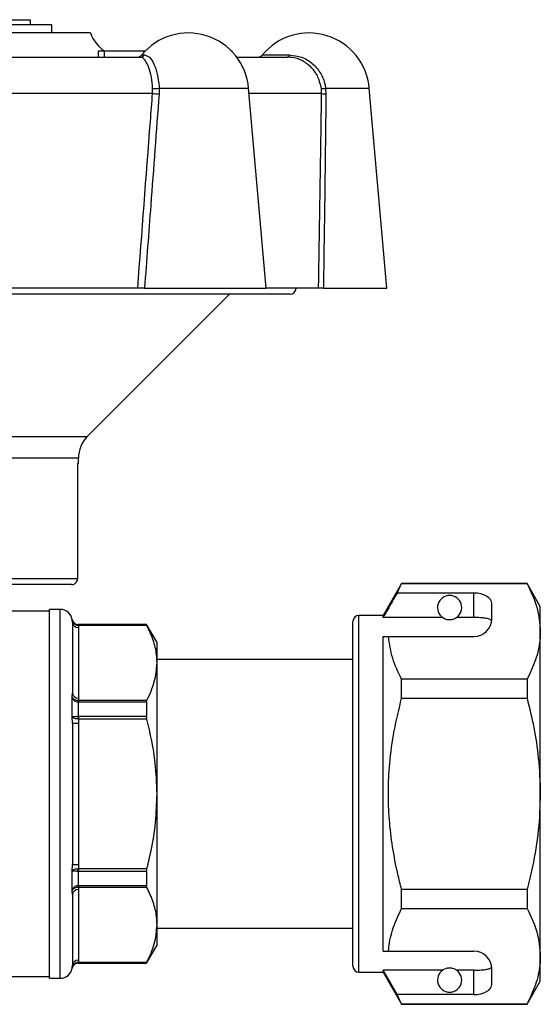
# Model space of a CAD drawing. Units: millimetres. Extents: x 138 to 265, y 70 to 276.
# Drawn here: x 222 to 265, y 192 to 274 of the extents above; entities that cross this region are included whole.
import ezdxf

# ---------------------------------------------------------------- set-up
doc = ezdxf.new("R2010")
doc.units = ezdxf.units.MM

msp = doc.modelspace()

# ---------------------------------------------------------------- linework, layer by layer
at = {"color": 7, "linetype": 'Continuous', "lineweight": 25}
for p, q in [((216.491, 273.608), (222.813, 273.608)), ((222.813, 273.608), (222.813, 273.208)), ((208.088, 273.208), (224.583, 273.208)), ((224.583, 273.208), (224.583, 272.508)), ((227.8, 272.508), (195.8, 272.508)), ((229.373, 271.071), (229.373, 271.008)), ((231.114, 271.008), (231.114, 271.071)), ((215.8, 270.508), (231.904, 270.508)), ((228.438, 271.008), (228.438, 270.508)), ((228.918, 271.008), (228.438, 271.008)), ((228.918, 271.008), (228.918, 270.508)), ((232.168, 271.008), (228.918, 271.008)), ((232.286, 271.008), (232.168, 271.008)), ((239.517, 271.008), (239.464, 271.008)), ((239.517, 270.953), (239.517, 271.008)), ((239.893, 270.508), (244.073, 270.508)), ((232.931, 267.508), (232.939, 267.919)), ((233.476, 267.944), (233.469, 267.464)), ((242.321, 251.408), (240.874, 267.944)), ((246.913, 267.508), (246.89, 267.919)), ((247.243, 267.944), (247.269, 267.464)), ((252.3, 251.408), (250.854, 267.944)), ((232.931, 267.508), (217.03, 267.508)), ((244.3, 250.908), (179.3, 250.908)), ((231.7, 251.408), (218.517, 251.408)), ((227.533, 239.14), (239.3, 250.908)), ((232.265, 251.408), (242.321, 251.408)), ((246.659, 251.408), (242.321, 251.408)), ((247.059, 251.408), (252.3, 251.408)), ((226.8, 236.908), (226.725, 236.908)), ((226.725, 236.908), (226.725, 227.408)), ((226.8, 236.908), (226.8, 237.372)), ((196.891, 227.408), (226.725, 227.408)), ((226.223, 226.908), (197.395, 226.908)), ((253.53, 227.008), (252, 224.358)), ((253.155, 226.207), (253.53, 226.985)), ((263.903, 227.008), (253.53, 227.008)), ((253.53, 226.985), (253.53, 227.008)), ((253.53, 226.985), (263.903, 226.985)), ((265, 225.108), (263.903, 227.008)), ((263.903, 227.008), (263.903, 226.985)), ((259.5, 226.207), (253.155, 226.207)), ((259.5, 224.185), (259.5, 226.207)), ((224.4, 224.708), (221.274, 224.708)), ((225.3, 224.858), (224.4, 224.858)), ((224.4, 209.608), (224.4, 224.858)), ((261, 224.108), (261, 225.341)), ((265, 223.031), (265, 225.108)), ((226.3, 223.785), (226.286, 223.995)), ((249.5, 209.608), (249.5, 223.858)), ((252, 224.358), (250, 224.358)), ((252, 224.185), (252, 224.358)), ((256.932, 224.185), (252, 224.185)), ((259.5, 224.185), (258.069, 224.185)), ((226.3, 223.785), (226.3, 217.948)), ((232.434, 223.608), (226.779, 223.608)), ((226.779, 223.592), (226.793, 223.592)), ((226.793, 223.526), (226.786, 223.526)), ((226.793, 223.592), (226.793, 223.526)), ((226.793, 223.592), (232.434, 223.592)), ((226.793, 223.526), (226.8, 223.352)), ((232.465, 223.526), (226.793, 223.526)), ((226.8, 223.352), (226.8, 217.515)), ((233.3, 222.108), (232.434, 223.608)), ((232.434, 223.608), (232.434, 223.592)), ((252, 222.608), (252.447, 222.608)), ((252, 196.608), (252, 222.608)), ((252.447, 222.608), (259.5, 222.608)), ((265, 209.608), (265, 223.031)), ((233.3, 220.433), (233.3, 222.108)), ((249.5, 220.708), (233.3, 220.708)), ((233.3, 209.608), (233.3, 220.433)), ((253.53, 217.514), (253.53, 219.078)), ((263.903, 219.078), (253.53, 219.078)), ((263.903, 219.078), (263.903, 217.514)), ((226.286, 217.609), (226.3, 217.948)), ((226.286, 215.994), (226.286, 217.609)), ((226.786, 217.341), (226.793, 217.341)), ((226.8, 217.515), (226.793, 217.341)), ((226.793, 217.341), (226.793, 217.178)), ((226.793, 217.341), (232.465, 217.341)), ((253.53, 217.514), (263.903, 217.514)), ((226.779, 217.179), (226.779, 216.022)), ((226.793, 217.178), (226.779, 217.179)), ((232.434, 217.178), (226.793, 217.178)), ((232.434, 217.178), (232.434, 216.022)), ((226.3, 215.444), (226.286, 215.994)), ((226.779, 216.022), (226.793, 216.022)), ((226.793, 215.793), (226.786, 215.793)), ((226.793, 216.022), (226.793, 215.793)), ((226.793, 216.022), (232.434, 216.022)), ((226.793, 215.793), (226.8, 215.444)), ((232.465, 215.793), (226.793, 215.793)), ((226.3, 215.444), (226.3, 203.772)), ((226.3, 215.444), (226.8, 215.444)), ((226.8, 215.444), (226.8, 203.772)), ((249.463, 210.773), (249.5, 210.773)), ((249.463, 210.533), (249.5, 210.533)), ((224.4, 194.358), (224.4, 209.608)), ((233.3, 198.783), (233.3, 209.608)), ((249.5, 195.358), (249.5, 209.608)), ((265, 196.185), (265, 209.608)), ((226.286, 203.222), (226.3, 203.772)), ((226.3, 203.772), (226.8, 203.772)), ((226.8, 203.772), (226.793, 203.423)), ((226.286, 201.607), (226.286, 203.222)), ((226.779, 203.195), (226.779, 202.038)), ((226.793, 203.194), (226.779, 203.195)), ((226.786, 203.423), (226.793, 203.423)), ((226.793, 203.423), (226.793, 203.194)), ((226.793, 203.423), (232.465, 203.423)), ((232.434, 203.194), (226.793, 203.194)), ((232.434, 203.194), (232.434, 202.038)), ((226.779, 202.038), (226.793, 202.038)), ((226.793, 201.875), (226.786, 201.875)), ((226.793, 202.038), (232.434, 202.038)), ((226.793, 202.038), (226.793, 201.875)), ((226.793, 201.875), (226.8, 201.701)), ((232.465, 201.875), (226.793, 201.875)), ((226.3, 201.268), (226.286, 201.607)), ((226.3, 201.268), (226.3, 195.432)), ((226.8, 201.701), (226.8, 195.865)), ((253.53, 200.138), (253.53, 201.702)), ((263.903, 201.702), (253.53, 201.702)), ((263.903, 201.702), (263.903, 200.138)), ((253.53, 200.138), (263.903, 200.138)), ((233.3, 197.108), (233.3, 198.783)), ((233.3, 198.508), (249.5, 198.508)), ((232.434, 195.608), (233.3, 197.108)), ((252, 196.608), (252.447, 196.608)), ((252.447, 196.608), (259.5, 196.608)), ((265, 194.108), (265, 196.185)), ((226.286, 195.222), (226.3, 195.432)), ((226.793, 195.624), (226.779, 195.624)), ((226.779, 195.608), (232.434, 195.608)), ((226.786, 195.69), (226.793, 195.69)), ((226.8, 195.865), (226.793, 195.69)), ((226.793, 195.69), (232.465, 195.69)), ((226.793, 195.69), (226.793, 195.624)), ((232.434, 195.624), (226.793, 195.624)), ((232.434, 195.624), (232.434, 195.608)), ((250, 194.858), (252, 194.858)), ((256.932, 195.031), (252, 195.031)), ((252, 194.858), (252, 195.031)), ((253.155, 193.009), (252, 195.031)), ((252, 194.858), (253.53, 192.208)), ((259.5, 195.031), (258.069, 195.031)), ((259.5, 193.009), (259.5, 195.031)), ((261, 193.875), (261, 195.108)), ((218.927, 194.508), (224.4, 194.508)), ((224.4, 194.358), (225.3, 194.358)), ((263.903, 192.208), (265, 194.108)), ((253.53, 192.231), (253.155, 193.009)), ((259.5, 193.009), (253.155, 193.009)), ((263.903, 192.231), (253.53, 192.231)), ((253.53, 192.208), (253.53, 192.231)), ((253.53, 192.208), (263.903, 192.208)), ((263.903, 192.231), (263.903, 192.208))]:
    msp.add_line(p, q, dxfattribs=at)
at = {"color": 8, "linetype": 'Continuous', "lineweight": 25}
for p, q in [((232.036, 270.69), (232.266, 270.69)), ((232.168, 271.008), (232.168, 270.843)), ((242.016, 270.69), (244.236, 270.69)), ((233.476, 267.944), (240.874, 267.944)), ((247.243, 267.944), (250.854, 267.944)), ((246.913, 267.508), (240.912, 267.508)), ((196.068, 239.14), (227.533, 239.14)), ((226.8, 237.372), (196.8, 237.372)), ((225.3, 209.608), (225.3, 224.858)), ((226.286, 223.995), (226.286, 224.025)), ((250, 209.608), (250, 224.358)), ((226.779, 223.608), (226.779, 223.592)), ((225.3, 194.358), (225.3, 209.608)), ((250, 194.858), (250, 209.608)), ((226.779, 195.624), (226.779, 195.608)), ((226.286, 195.191), (226.286, 195.222))]:
    msp.add_line(p, q, dxfattribs=at)
at = {"color": 7, "linetype": 'Continuous', "lineweight": 25}
for centre, radius, start, end in [((230.629, 273.508), 3, 199.47122, 236.44269), ((235.893, 267.508), 5, 5, 140.4788), ((245.873, 267.508), 5, 5, 140.4788), ((231.651, 271.008), 0.5, 270, 320.4788), ((231.9, 270.968), 0.46, 270.45524, 322.79565), ((241.63, 271.008), 0.5, 270, 320.4788), ((244.015, 270.724), 0.224, 284.85833, 351.16097), ((233.046, 271.398), 3.481, 268.22757, 277.08328), ((246.911, 270.131), 2.212, 269.4474, 278.6237), ((233.838, 275.362), 7.906, 263.41306, 267.32559), ((247.245, 268.742), 1.278, 254.95315, 271.09185), ((244.3, 251.408), 0.5, 270, 0), ((229.3, 237.372), 2.5, 135, 180), ((257.5, 225.008), 1, 304.65204, 235.34796), ((225.3, 223.858), 1, 9.59407, 90), ((226.779, 224.108), 0.5, 189.59407, 270), ((250, 223.858), 0.5, 90, 180), ((259.5, 224.108), 1.5, 270, 0), ((226.769, 223.821), 0.47, 184.40195, 273.81126), ((226.465, 223.526), 0.321, 359.9911, 11.90959), ((226.769, 217.984), 0.47, 184.40195, 273.81126), ((236.556, 216.844), 9.782, 177.08754, 178.03987), ((194.192, 214.922), 32.606, 1.5295, 1.93167), ((194.192, 204.294), 32.606, 358.06833, 358.4705), ((236.556, 202.372), 9.782, 181.96013, 182.91246), ((226.769, 201.232), 0.47, 86.18874, 175.59805), ((259.5, 195.108), 1.5, 0, 90), ((226.779, 195.108), 0.5, 90, 170.40593), ((226.769, 195.395), 0.47, 86.18874, 175.59805), ((226.465, 195.69), 0.321, 348.09041, 0.0089), ((225.3, 195.358), 1, 270, 350.40593), ((250, 195.358), 0.5, 180, 270), ((257.5, 194.208), 1, 124.65204, 55.34796)]:
    msp.add_arc(centre, radius, start, end, dxfattribs=at)
for centre, start_param, end_param in [((259.5, 225.341), 0, 1.570796), ((259.5, 193.875), 4.712389, 6.283185)]:
    msp.add_ellipse(centre, major_axis=(1.5, 0), ratio=0.57735, start_param=start_param, end_param=end_param, dxfattribs=at)
for points, knots in [([(232.939, 267.919), (232.91, 268.241), (232.853, 268.885), (232.63, 269.686), (232.342, 270.258), (232.085, 270.487), (231.943, 270.503), (231.904, 270.508)], [0, 0, 0, 0, 0.223499, 0.446847, 0.674302, 0.910956, 1, 1, 1, 1]), ([(232.266, 270.69), (232.401, 270.653), (232.669, 270.58), (233.05, 269.996), (233.335, 269.145), (233.447, 268.399), (233.472, 267.995), (233.476, 267.944)], [0, 0, 0, 0, 0.24774, 0.495794, 0.735289, 0.966456, 1, 1, 1, 1]), ([(246.89, 267.919), (246.817, 268.241), (246.672, 268.885), (246.097, 269.686), (245.33, 270.258), (244.612, 270.487), (244.188, 270.503), (244.073, 270.508)], [0, 0, 0, 0, 0.223499, 0.446847, 0.674302, 0.910956, 1, 1, 1, 1]), ([(244.236, 270.69), (244.586, 270.653), (245.287, 270.58), (246.222, 269.996), (246.908, 269.145), (247.176, 268.399), (247.235, 267.995), (247.243, 267.944)], [0, 0, 0, 0, 0.24774, 0.495794, 0.735289, 0.966456, 1, 1, 1, 1]), ([(231.7, 251.408), (232.052, 256.008), (232.463, 261.375), (232.872, 266.741), (232.931, 267.508)], [0, 0, 0, 0, 0.857144, 1, 1, 1, 1]), ([(233.469, 267.464), (233.241, 264.398), (232.843, 259.046), (232.438, 253.694), (232.265, 251.408)], [0, 0, 0, 0, 0.572982, 1, 1, 1, 1]), ([(246.659, 251.408), (246.737, 256.008), (246.827, 261.375), (246.902, 266.741), (246.913, 267.508)], [0, 0, 0, 0, 0.857144, 1, 1, 1, 1]), ([(247.269, 267.464), (247.234, 264.398), (247.173, 259.046), (247.093, 253.694), (247.059, 251.408)], [0, 0, 0, 0, 0.572982, 1, 1, 1, 1]), ([(232.265, 251.408), (232.216, 251.408), (232.116, 251.408), (231.944, 251.408), (231.802, 251.408), (231.727, 251.408), (231.7, 251.408)], [0, 0, 0, 0, 0.28115, 0.562265, 0.844255, 1, 1, 1, 1]), ([(247.059, 251.408), (247.005, 251.408), (246.896, 251.408), (246.766, 251.408), (246.688, 251.408), (246.667, 251.408), (246.659, 251.408)], [0, 0, 0, 0, 0.28115, 0.562265, 0.844255, 1, 1, 1, 1]), ([(226.223, 226.908), (226.267, 226.911), (226.368, 226.919), (226.495, 226.98), (226.608, 227.077), (226.691, 227.202), (226.723, 227.326), (226.725, 227.395), (226.725, 227.408)], [0, 0, 0, 0, 0.1694066, 0.3856699, 0.522309, 0.736, 0.9497161, 1, 1, 1, 1]), ([(263.903, 226.985), (264.213, 226.34), (264.836, 225.04), (264.945, 223.704), (265, 223.031)], [0, 0, 0, 0, 0.496144, 1, 1, 1, 1]), ([(253.155, 226.207), (253.016, 225.964), (252.631, 225.29), (252.246, 224.616), (252, 224.185)], [0, 0, 0, 0, 0.3607241, 1, 1, 1, 1]), ([(226.786, 223.526), (226.731, 223.532), (226.618, 223.545), (226.47, 223.64), (226.355, 223.778), (226.305, 223.904), (226.289, 223.979), (226.287, 223.993), (226.286, 223.995)], [0, 0, 0, 0, 0.223771, 0.452242, 0.691336, 0.9433, 0.992809, 1, 1, 1, 1]), ([(226.286, 223.995), (226.287, 223.993), (226.289, 223.981), (226.303, 223.917), (226.352, 223.808), (226.465, 223.689), (226.612, 223.608), (226.724, 223.597), (226.779, 223.592)], [0, 0, 0, 0, 0.007143, 0.056342, 0.307457, 0.546934, 0.776144, 1, 1, 1, 1]), ([(256.932, 224.185), (256.943, 224.178), (256.992, 224.145), (257.085, 224.092), (257.235, 224.041), (257.35, 224.018), (257.437, 224.009), (257.524, 224.007), (257.608, 224.013), (257.714, 224.029), (257.897, 224.08), (257.998, 224.138), (258.057, 224.177), (258.069, 224.185)], [0, 0, 0, 0, 0.061648, 0.279152, 0.388211, 0.433024, 0.478282, 0.509871, 0.541424, 0.588103, 0.672783, 0.931138, 1, 1, 1, 1]), ([(260.989, 223.921), (260.951, 223.961), (260.876, 224.039), (260.56, 224.12), (260.135, 224.169), (259.757, 224.184), (259.545, 224.185), (259.5, 224.185)], [0, 0, 0, 0, 0.237474, 0.475143, 0.708278, 0.938043, 1, 1, 1, 1]), ([(232.465, 223.526), (232.454, 223.547), (232.437, 223.582), (232.435, 223.589), (232.434, 223.592)], [0, 0, 0, 0, 0.6309849, 1, 1, 1, 1]), ([(233.3, 220.433), (233.292, 220.655), (233.268, 221.284), (233.024, 222.323), (232.652, 223.124), (232.465, 223.526)], [0, 0, 0, 0, 0.212176, 0.604182, 1, 1, 1, 1]), ([(253.53, 219.078), (253.251, 219.655), (252.689, 220.817), (252.528, 222.009), (252.447, 222.608)], [0, 0, 0, 0, 0.497041, 1, 1, 1, 1]), ([(265, 223.031), (264.992, 222.789), (264.965, 222.004), (264.662, 220.674), (264.157, 219.612), (263.903, 219.078)], [0, 0, 0, 0, 0.18206, 0.588762, 1, 1, 1, 1]), ([(232.465, 217.341), (232.701, 217.846), (233.176, 218.863), (233.259, 219.907), (233.3, 220.433)], [0, 0, 0, 0, 0.496305, 1, 1, 1, 1]), ([(226.779, 217.179), (226.724, 217.187), (226.612, 217.203), (226.465, 217.293), (226.352, 217.418), (226.303, 217.53), (226.289, 217.595), (226.287, 217.607), (226.286, 217.609)], [0, 0, 0, 0, 0.2238558, 0.4530661, 0.692543, 0.9436582, 0.9928568, 1, 1, 1, 1]), ([(226.286, 217.609), (226.288, 217.604), (226.301, 217.562), (226.351, 217.49), (226.47, 217.409), (226.618, 217.354), (226.731, 217.345), (226.786, 217.341)], [0, 0, 0, 0, 0.032163, 0.308456, 0.547622, 0.776162, 1, 1, 1, 1]), ([(232.434, 217.178), (232.437, 217.219), (232.44, 217.283), (232.459, 217.325), (232.465, 217.341)], [0, 0, 0, 0, 0.630596, 1, 1, 1, 1]), ([(253.53, 201.702), (253.421, 202.133), (253.128, 203.297), (252.759, 205.219), (252.484, 207.487), (252.402, 209.79), (252.525, 212.25), (252.882, 214.837), (253.314, 216.62), (253.53, 217.514)], [0, 0, 0, 0, 0.083448, 0.22494, 0.366397, 0.511371, 0.656347, 0.827548, 1, 1, 1, 1]), ([(263.903, 217.514), (264.1, 216.704), (264.495, 215.08), (264.907, 212.439), (264.968, 210.605), (265, 209.608)], [0, 0, 0, 0, 0.312444, 0.626497, 1, 1, 1, 1]), ([(226.286, 215.994), (226.287, 215.994), (226.289, 215.994), (226.303, 215.994), (226.352, 215.997), (226.465, 216.004), (226.612, 216.012), (226.724, 216.019), (226.779, 216.022)], [0, 0, 0, 0, 0.0071432, 0.0563418, 0.307457, 0.5469339, 0.7761442, 1, 1, 1, 1]), ([(226.786, 215.793), (226.731, 215.795), (226.618, 215.799), (226.47, 215.839), (226.355, 215.899), (226.305, 215.954), (226.289, 215.987), (226.287, 215.993), (226.286, 215.994)], [0, 0, 0, 0, 0.223771, 0.452242, 0.691336, 0.9433, 0.992809, 1, 1, 1, 1]), ([(232.465, 215.793), (232.454, 215.843), (232.437, 215.922), (232.435, 215.995), (232.434, 216.022)], [0, 0, 0, 0, 0.63111, 1, 1, 1, 1]), ([(233.3, 209.608), (233.273, 210.46), (233.206, 212.547), (232.741, 214.586), (232.465, 215.793)], [0, 0, 0, 0, 0.40793, 1, 1, 1, 1]), ([(232.465, 203.423), (232.585, 203.923), (232.888, 205.182), (233.223, 207.246), (233.275, 208.818), (233.3, 209.608)], [0, 0, 0, 0, 0.24634, 0.621352, 1, 1, 1, 1]), ([(265, 209.608), (264.967, 208.603), (264.899, 206.583), (264.457, 203.944), (264.058, 202.33), (263.903, 201.702)], [0, 0, 0, 0, 0.376562, 0.757373, 1, 1, 1, 1]), ([(226.286, 203.222), (226.287, 203.223), (226.289, 203.229), (226.305, 203.262), (226.355, 203.317), (226.47, 203.377), (226.618, 203.417), (226.731, 203.421), (226.786, 203.423)], [0, 0, 0, 0, 0.0071912, 0.0566996, 0.3086639, 0.5477579, 0.776229, 1, 1, 1, 1]), ([(226.779, 203.195), (226.724, 203.198), (226.612, 203.204), (226.465, 203.212), (226.352, 203.219), (226.303, 203.222), (226.289, 203.222), (226.287, 203.222), (226.286, 203.222)], [0, 0, 0, 0, 0.223856, 0.453066, 0.692543, 0.943658, 0.992857, 1, 1, 1, 1]), ([(232.434, 203.194), (232.437, 203.241), (232.44, 203.316), (232.459, 203.394), (232.465, 203.423)], [0, 0, 0, 0, 0.630645, 1, 1, 1, 1]), ([(226.286, 201.607), (226.287, 201.609), (226.289, 201.621), (226.303, 201.686), (226.352, 201.798), (226.465, 201.923), (226.612, 202.013), (226.724, 202.029), (226.779, 202.038)], [0, 0, 0, 0, 0.007143, 0.056342, 0.307457, 0.546934, 0.776144, 1, 1, 1, 1]), ([(226.786, 201.875), (226.731, 201.871), (226.618, 201.862), (226.47, 201.807), (226.351, 201.726), (226.301, 201.654), (226.288, 201.612), (226.286, 201.607)], [0, 0, 0, 0, 0.223838, 0.452378, 0.691544, 0.967835, 1, 1, 1, 1]), ([(232.465, 201.875), (232.454, 201.903), (232.437, 201.948), (232.435, 202.013), (232.434, 202.038)], [0, 0, 0, 0, 0.630982, 1, 1, 1, 1]), ([(233.3, 198.783), (233.292, 199.004), (233.268, 199.634), (233.024, 200.673), (232.652, 201.473), (232.465, 201.875)], [0, 0, 0, 0, 0.212176, 0.604182, 1, 1, 1, 1]), ([(252.447, 196.608), (252.455, 196.71), (252.505, 197.353), (252.771, 198.542), (253.276, 199.604), (253.53, 200.138)], [0, 0, 0, 0, 0.085198, 0.540062, 1, 1, 1, 1]), ([(263.903, 200.138), (264.213, 199.493), (264.836, 198.193), (264.945, 196.858), (265, 196.185)], [0, 0, 0, 0, 0.496144, 1, 1, 1, 1]), ([(232.465, 195.69), (232.701, 196.195), (233.176, 197.213), (233.259, 198.257), (233.3, 198.783)], [0, 0, 0, 0, 0.496305, 1, 1, 1, 1]), ([(265, 196.185), (264.992, 195.942), (264.965, 195.157), (264.662, 193.827), (264.157, 192.765), (263.903, 192.231)], [0, 0, 0, 0, 0.18206, 0.588762, 1, 1, 1, 1]), ([(226.286, 195.222), (226.287, 195.223), (226.289, 195.237), (226.305, 195.312), (226.355, 195.438), (226.47, 195.576), (226.618, 195.671), (226.731, 195.684), (226.786, 195.69)], [0, 0, 0, 0, 0.007191, 0.0567, 0.308664, 0.547758, 0.776229, 1, 1, 1, 1]), ([(226.779, 195.624), (226.724, 195.619), (226.612, 195.608), (226.465, 195.527), (226.352, 195.408), (226.303, 195.3), (226.289, 195.235), (226.287, 195.223), (226.286, 195.222)], [0, 0, 0, 0, 0.223856, 0.453066, 0.692543, 0.943658, 0.992857, 1, 1, 1, 1]), ([(232.434, 195.624), (232.437, 195.63), (232.44, 195.641), (232.459, 195.677), (232.465, 195.69)], [0, 0, 0, 0, 0.6307548, 1, 1, 1, 1]), ([(258.069, 195.031), (258.033, 195.054), (257.96, 195.1), (257.817, 195.164), (257.656, 195.197), (257.569, 195.207), (257.488, 195.209), (257.405, 195.205), (257.302, 195.19), (257.129, 195.145), (257.015, 195.085), (256.953, 195.044), (256.932, 195.031)], [0, 0, 0, 0, 0.190244, 0.382074, 0.435032, 0.473175, 0.504941, 0.536709, 0.580951, 0.658577, 0.886833, 1, 1, 1, 1]), ([(259.5, 195.031), (259.667, 195.033), (260.001, 195.038), (260.446, 195.079), (260.785, 195.149), (260.944, 195.227), (260.979, 195.281), (260.989, 195.295)], [0, 0, 0, 0, 0.228515, 0.457011, 0.686119, 0.917651, 1, 1, 1, 1])]:
    msp.add_open_spline(points, degree=3, knots=knots, dxfattribs=at)

doc.saveas('drawing.dxf')
